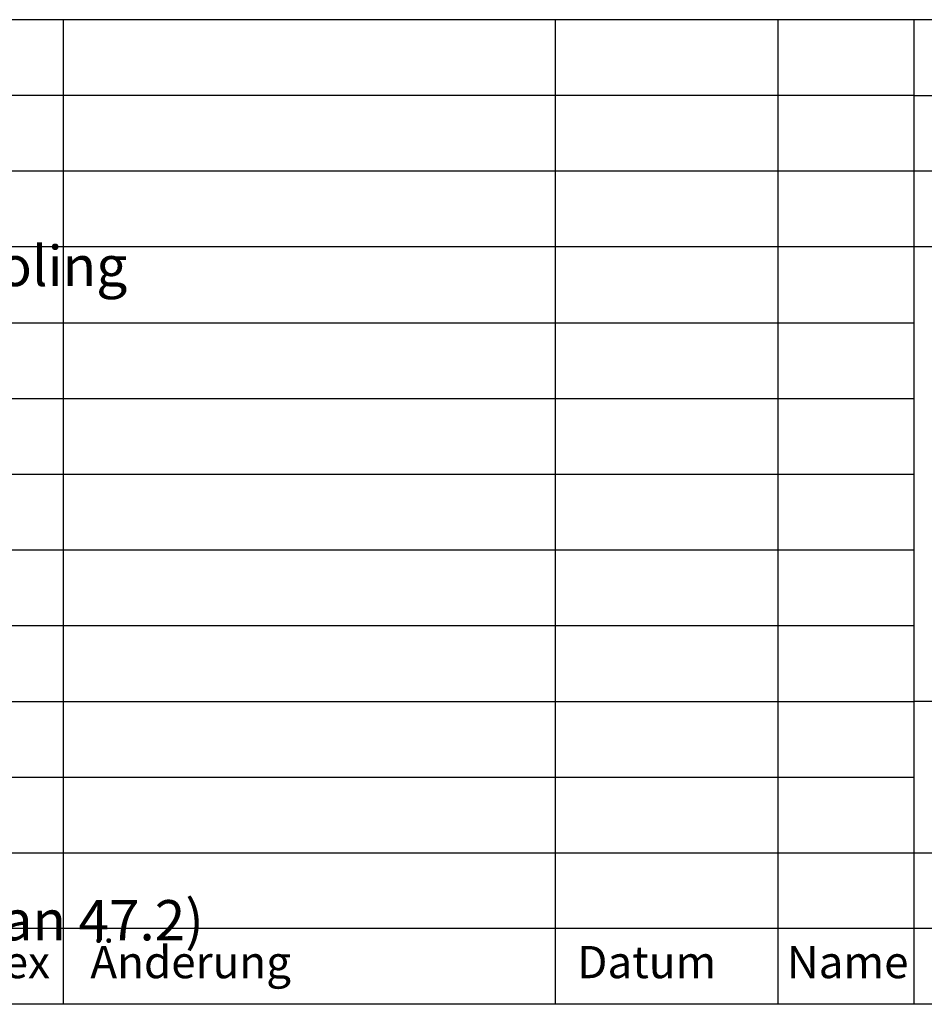
# Model space of a CAD drawing. Units: millimetres. Extents: x 63096 to 70458, y 4365 to 9582.
# Drawn here: x 67019 to 67903, y 4471 to 5434 of the extents above; entities that cross this region are included whole.
import ezdxf

# ---------------------------------------------------------------- set-up
doc = ezdxf.new("R2010")
doc.units = ezdxf.units.MM
doc.layers.add('1', color=7, linetype='Continuous')
doc.styles.add('CONVERTER_12', font='txt.shx', dxfattribs={"width": 0.81})
doc.styles.add('CONVERTER_13', font='txt.shx', dxfattribs={"width": 0.765})
doc.styles.add('CONVERTER_14', font='txt.shx', dxfattribs={"width": 0.9})
doc.styles.add('CONVERTER_18', font='txt.shx', dxfattribs={"width": 0.9})

# ---------------------------------------------------------------- blocks, each defined once
blk = doc.blocks.new('Kopf', base_point=(4174.103, 273.408))
at = {"layer": '1', "color": 7, "linetype": 'Continuous'}
for p, q in [((4181.964, 421.951), (3996.964, 421.951)), ((4052.104, 366.951), (4052.104, 421.951)), ((4052.104, 417.72), (4095.484, 417.72)), ((4181.964, 409.258), (4052.104, 409.258)), ((4095.484, 383.874), (4052.104, 383.874)), ((4181.964, 366.951), (3996.964, 366.951))]:
    blk.add_line(p, q, dxfattribs=at)
at = {"layer": '1', "color": 2, "linetype": 'Continuous'}
for p, q in [((4004.584, 421.951), (4004.584, 366.951)), ((4032.044, 421.951), (4032.044, 366.951)), ((4044.484, 421.951), (4044.484, 366.951)), ((4052.104, 417.72), (3996.964, 417.72)), ((4095.484, 413.489), (3996.964, 413.489)), ((4052.104, 409.258), (3996.964, 409.258)), ((3996.964, 405.027), (4052.104, 405.027)), ((3996.964, 400.797), (4052.104, 400.797)), ((3996.964, 396.572), (4052.104, 396.572)), ((3996.964, 392.335), (4052.104, 392.335)), ((3996.964, 388.104), (4052.104, 388.104)), ((3996.964, 383.874), (4052.104, 383.874)), ((3996.964, 379.643), (4052.104, 379.643)), ((3996.964, 375.412), (4095.484, 375.412)), ((4181.964, 371.181), (3996.964, 371.181))]:
    blk.add_line(p, q, dxfattribs=at)
at = {"layer": '1', "color": 2, "char_height": 1.8, "line_spacing_factor": 1.320528}
for s, insert, attachment_point, style in [('Index', (4000.684, 369.076), 5, 'CONVERTER_13'), ('Änderung', (4006.102, 369.076), 4, 'CONVERTER_14'), ('Datum', (4037.164, 369.076), 5, 'CONVERTER_14'), ('Name', (4048.384, 369.076), 5, 'CONVERTER_12')]:
    blk.add_mtext(s, dxfattribs=dict(at, insert=insert, attachment_point=attachment_point, style=style))
blk = doc.blocks.new('_tb_frame_A3QV', base_point=(3786.964, 366.951))
at = {"layer": '1', "color": 7, "linetype": 'Continuous'}
blk.add_line((4181.964, 366.951), (3786.964, 366.951), dxfattribs=at)
blk.add_blockref('Kopf', (4174.103, 273.408))

msp = doc.modelspace()

# ---------------------------------------------------------------- block references
at = {"xscale": 17.5, "yscale": 17.5, "zscale": 17.5}
msp.add_blockref('_tb_frame_A3QV', (63253.4, 4471.45), dxfattribs=at)

# ---------------------------------------------------------------- texts
at = {"layer": '1', "color": 3, "char_height": 39.375, "attachment_point": 7, "line_spacing_factor": 0.604545, "style": 'CONVERTER_18'}
for s, insert in [('Heizen oder Kühlen /  Heating or cooling', (66117.02, 5161.23)), ('Schnitt (Kanallängen größer als 47.2)\\PCross section (duct lengths bigger than 47.2)', (66091.02, 4521.64))]:
    msp.add_mtext(s, dxfattribs=dict(at, insert=insert))

doc.saveas('drawing.dxf')
